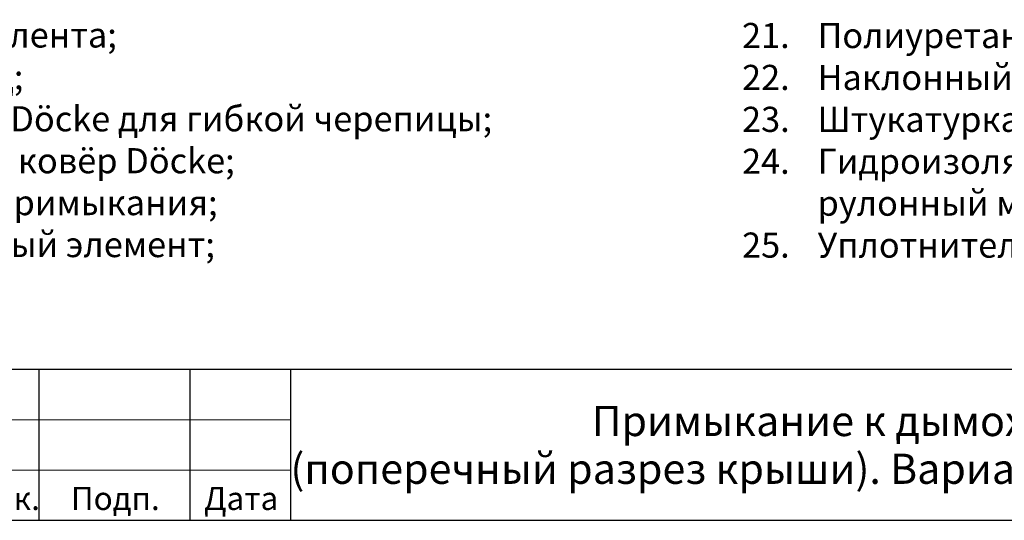
# Model space of a CAD drawing. Units: millimetres. Extents: x -1672 to 5549, y -3309 to -2497.
# Drawn here: x 3461 to 3559, y -2794 to -2744 of the extents above; entities that cross this region are included whole.
import ezdxf

# ---------------------------------------------------------------- set-up
doc = ezdxf.new("R2010")
doc.units = ezdxf.units.MM
doc.layers.add('Надписи', color=180, linetype='Continuous', lineweight=13)
doc.layers.add('ШТАМП', color=7, linetype='Continuous')
doc.layers.add('Штрих доски', color=7, linetype='Continuous', lineweight=9, true_color=0xffc49f)
doc.styles.get("Standard").update_dxf_attribs({"font": 'times.ttf'})

msp = doc.modelspace()

# ---------------------------------------------------------------- linework, layer by layer
at = {"layer": 'ШТАМП', "color": 0, "lineweight": 30, "ltscale": 100}
for p, q in [((3608.341, -2778.8661), (3423.341, -2778.8661)), ((3463.341, -2778.8661), (3463.341, -2793.8661)), ((3478.341, -2778.8661), (3478.341, -2793.8661)), ((3488.341, -2778.8661), (3488.341, -2793.8661)), ((3311.341, -2793.8661), (3608.341, -2793.8661))]:
    msp.add_line(p, q, dxfattribs=at)
at = {"layer": 'ШТАМП', "color": 0, "ltscale": 100}
for p, q in [((3463.341, -2778.8661), (3440.341, -2778.8661)), ((3478.341, -2778.8661), (3463.341, -2778.8661)), ((3488.341, -2778.8661), (3478.341, -2778.8661))]:
    msp.add_line(p, q, dxfattribs=at)
at = {"layer": 'ШТАМП', "color": 0, "lineweight": 13, "ltscale": 100}
for p, q in [((3423.341, -2783.8661), (3488.341, -2783.8661)), ((3423.341, -2788.8661), (3488.341, -2788.8661))]:
    msp.add_line(p, q, dxfattribs=at)

# ---------------------------------------------------------------- texts
at = {"layer": 'Надписи', "color": 0, "ltscale": 100, "char_height": 2.5, "width": 78.526707, "attachment_point": 1}
for s, insert in [('\\pxi-3,l4,t4;{\\fArial Unicode MS|b0|i0|c204|p34;15.^IКлейкая лента\\fArial Unicode MS|b0|i0|c0|p34;;\\P\\fArial Unicode MS|b0|i0|c204|p34;16.^IДымоход\\fArial Unicode MS|b0|i0|c0|p34;;\\P\\fArial Unicode MS|b0|i0|c204|p34;17.^IМастика \\fArial Unicode MS|b0|i0|c0|p34;Döcke \\fArial Unicode MS|b0|i0|c204|p34;для гибкой черепицы\\fArial Unicode MS|b0|i0|c0|p34;;\\P\\fArial Unicode MS|b0|i0|c204|p34;18.^IЕндовый ковёр \\fArial Unicode MS|b0|i0|c0|p34;Döcke;\\P\\fArial Unicode MS|b0|i0|c204|p34;19.^IПланка примыкания\\fArial Unicode MS|b0|i0|c0|p34;;\\P\\fArial Unicode MS|b0|i0|c204|p34;20.^IКрепёжный элемент\\fArial Unicode MS|b0|i0|c0|p34;;}', (3435.6003, -2744.3602)), ('\\pxi-3,l5,t5;{\\fArial Unicode MS|b0|i0|c204|p34;21.^IПолиуретановый герметик\\fArial Unicode MS|b0|i0|c0|p34;;\\P\\fArial Unicode MS|b0|i0|c204|p34;22.^IНаклонный бортик\\fArial Unicode MS|b0|i0|c0|p34;;\\P\\fArial Unicode MS|b0|i0|c204|p34;23.^IШтукатурка\\fArial Unicode MS|b0|i0|c0|p34;;\\P\\fArial Unicode MS|b0|i0|c204|p34;24.^IГидроизоляционный битумный рулонный материал\\fArial Unicode MS|b0|i0|c0|p34;;\\P\\fArial Unicode MS|b0|i0|c204|p34;25.^IУплотнительная лента.}', (3528.2059, -2744.4141))]:
    msp.add_mtext(s, dxfattribs=dict(at, insert=insert))
at = {"layer": 'Надписи', "color": 0, "ltscale": 100, "insert": (3543.341, -2786.3661), "char_height": 3, "width": 110, "attachment_point": 5, "line_spacing_factor": 0.95}
msp.add_mtext('\\pxqc;{\\fArial Unicode MS|b1|i0|c204|p34;Примыкание к дымоходу \\P\\pq*;(поперечный разрез крыши). Вариант 1}', dxfattribs=at)
at = {"layer": 'Штрих доски', "color": 0, "linetype": 'Continuous', "ltscale": 100, "char_height": 2.3, "width": 157.525802, "attachment_point": 8}
for s, insert in [('\\pxi-3,l5,t5;\\P{\\fTahoma|b0|i0|c204|p34;№\\f@Arial Unicode MS|b0|i0|c204|p34; док.}', (3456.0501, -2792.8398)), ('\\pxi-3,l5,t5;\\P{\\fTahoma|b0|i0|c204|p34;Подп\\f@Arial Unicode MS|b0|i0|c204|p34;.}', (3468.6446, -2792.8398)), ('\\pxi-3,l5,t5;\\P{\\fTahoma|b0|i0|c204|p34;Дата}', (3481.1462, -2792.8398))]:
    msp.add_mtext(s, dxfattribs=dict(at, insert=insert))

doc.saveas('drawing.dxf')
